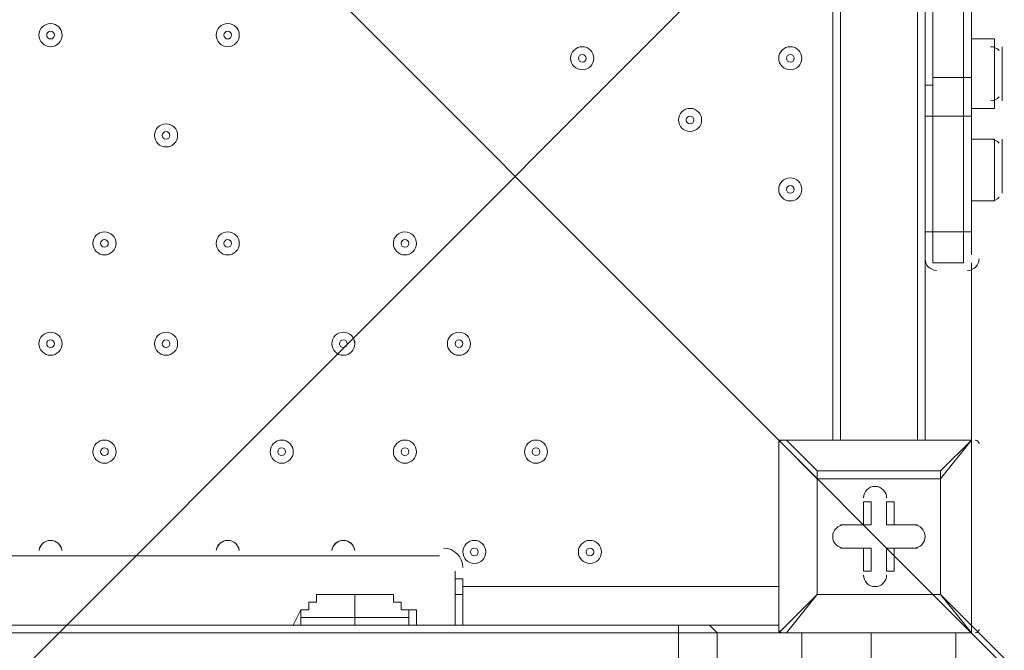
# Model space of a CAD drawing. Units: millimetres. Extents: x -4107 to 11667, y -10155 to 657.
# Drawn here: x 7818 to 8224, y -4762 to -4503 of the extents above; entities that cross this region are included whole.
import ezdxf

# ---------------------------------------------------------------- set-up
doc = ezdxf.new("R2010")
doc.units = ezdxf.units.MM
doc.header["$MEASUREMENT"] = 0
doc.layers.add('Background', color=7, linetype='Continuous', lineweight=0)

# ---------------------------------------------------------------- blocks, each defined once
blk = doc.blocks.new('Block_4')
at = {"layer": 'Background', "color": 253, "lineweight": 9}
blk.add_line((10118.09, -2471.6), (7338.87, -5250.82), dxfattribs=at)
blk = doc.blocks.new('Block_5')
at = {"layer": 'Background', "color": 7, "lineweight": 5}
blk.add_line((7828.48, -4373.15), (8273.48, -4818.15), dxfattribs=at)

msp = doc.modelspace()

# ---------------------------------------------------------------- linework, layer by layer
at = {"layer": 'Background', "color": 7, "lineweight": 9}
for p, q in [((8153.33, -3831.22), (8153.33, -4675.77)), ((8156.5, -3831.22), (8156.5, -4675.77)), ((8188.25, -4675.77), (8188.25, -3831.22)), ((8191.43, -4450.35), (8191.43, -4529.72)), ((8210.48, -4529.72), (8210.48, -4450.35)), ((8210.48, -4510.67), (8220, -4510.67)), ((8220, -4510.67), (8220, -4539.25)), ((8223.18, -4513.85), (8223.18, -4536.07)), ((8223.18, -4513.85), (8223.18, -4536.07)), ((8194.6, -4526.55), (8207.3, -4526.55)), ((8207.3, -4526.55), (8207.3, -4526.55)), ((8210.48, -4529.72), (8210.48, -4542.42)), ((8210.48, -4539.25), (8220, -4539.25)), ((8191.43, -4542.42), (8194.6, -4542.42)), ((8191.43, -4542.42), (8191.43, -4590.05)), ((8194.6, -4542.42), (8207.3, -4542.42)), ((8207.3, -4542.42), (8210.48, -4542.42)), ((8207.3, -4542.42), (8207.3, -4542.42)), ((8210.48, -4590.05), (8210.48, -4542.42)), ((8210.48, -4551.95), (8220, -4551.95)), ((8220, -4551.95), (8220, -4577.35)), ((8223.18, -4551.95), (8223.18, -4574.17)), ((8223.18, -4555.12), (8223.18, -4574.17)), ((8210.48, -4577.35), (8220, -4577.35)), ((8191.43, -4590.05), (8194.6, -4590.05)), ((8191.43, -4590.05), (8191.43, -4599.57)), ((8194.6, -4590.05), (8207.3, -4590.05)), ((8207.3, -4590.05), (8210.48, -4590.05)), ((8207.3, -4590.05), (8207.3, -4590.05)), ((8210.48, -4590.05), (8210.48, -4599.57)), ((8191.43, -4599.57), (8191.43, -4675.77)), ((8210.48, -4602.75), (8210.48, -4675.77)), ((8195.89, -4605.91), (8196.09, -4605.92)), ((8208.89, -4605.92), (8209.09, -4605.92)), ((8131.1, -4675.77), (8131.1, -4675.77)), ((8131.1, -4755.15), (8131.1, -4675.77)), ((8131.1, -4675.77), (8131.1, -4755.15)), ((8131.1, -4675.77), (8146.98, -4691.65)), ((8134.28, -4675.77), (8134.28, -4675.77)), ((8146.98, -4688.47), (8134.28, -4675.77)), ((8134.28, -4675.77), (8210.48, -4675.77)), ((8210.48, -4675.77), (8134.28, -4675.77)), ((8210.48, -4675.77), (8210.48, -4675.77)), ((8210.48, -4675.77), (8210.48, -4675.77)), ((8210.48, -4675.77), (8210.48, -4675.77)), ((8210.48, -4675.77), (8210.48, -4755.15)), ((8210.48, -4755.15), (8210.48, -4675.77)), ((8146.98, -4688.47), (8146.98, -4691.65)), ((8166.03, -4701.17), (8169.2, -4701.17)), ((8169.2, -4710.7), (8169.2, -4701.17)), ((8175.55, -4701.17), (8178.73, -4701.17)), ((8175.55, -4710.7), (8175.55, -4701.17)), ((8175.55, -4710.7), (8175.55, -4701.17)), ((8178.73, -4710.7), (8178.73, -4701.17)), ((8156.5, -4710.7), (8156.5, -4710.7)), ((8169.2, -4710.7), (8156.5, -4710.7)), ((8166.03, -4710.7), (8166.03, -4710.7)), ((8166.03, -4710.7), (8169.2, -4710.7)), ((8178.73, -4710.7), (8175.55, -4710.7)), ((8175.55, -4710.7), (8175.55, -4710.7)), ((8175.55, -4710.7), (8188.25, -4710.7)), ((8188.25, -4710.7), (8188.25, -4710.7)), ((8156.5, -4720.22), (8156.5, -4720.22)), ((8169.2, -4720.22), (8156.5, -4720.22)), ((8166.03, -4720.22), (8166.03, -4720.22)), ((8169.2, -4720.22), (8166.03, -4720.22)), ((8175.55, -4720.22), (8178.73, -4720.22)), ((8175.55, -4720.22), (8188.25, -4720.22)), ((8175.55, -4720.22), (8175.55, -4720.22)), ((8175.55, -4720.22), (8175.55, -4729.75)), ((8188.25, -4720.22), (8188.25, -4720.22)), ((7991.4, -4723.4), (7426.25, -4723.4)), ((7997.75, -4729.75), (7997.75, -4732.92)), ((8166.03, -4729.75), (8166.03, -4729.75)), ((8175.55, -4729.75), (8175.55, -4729.75)), ((7997.75, -4732.92), (7997.75, -4739.27)), ((8000.93, -4736.1), (8131.1, -4736.1)), ((7956.48, -4739.27), (7956.48, -4748.8)), ((7997.75, -4751.97), (7997.75, -4739.27)), ((7997.75, -4739.27), (8000.93, -4739.27)), ((8000.93, -4739.27), (8000.93, -4751.97)), ((8146.98, -4739.27), (8131.1, -4755.15)), ((8146.98, -4739.27), (8146.98, -4739.27)), ((8146.98, -4739.27), (8146.98, -4739.27)), ((8146.98, -4739.27), (8197.78, -4739.27)), ((8197.78, -4739.27), (8197.78, -4739.27)), ((8197.78, -4739.27), (8197.78, -4739.27)), ((7934.25, -4745.62), (7931.08, -4751.97)), ((7934.25, -4745.62), (7934.25, -4745.62)), ((7934.25, -4745.62), (7934.25, -4748.8)), ((7978.7, -4745.62), (7978.7, -4745.62)), ((7978.7, -4748.8), (7978.7, -4745.62)), ((7956.48, -4748.8), (7956.48, -4751.97)), ((7978.7, -4748.8), (7978.7, -4748.8)), ((7978.7, -4748.8), (7978.7, -4748.8)), ((7931.08, -4751.97), (7931.08, -4751.97)), ((7981.88, -4751.97), (7981.88, -4751.97)), ((7981.88, -4751.97), (7981.88, -4751.97)), ((7981.88, -4751.97), (7981.88, -4751.97)), ((7981.88, -4751.97), (7985.05, -4751.97)), ((7985.05, -4751.97), (7981.88, -4751.97)), ((7985.05, -4751.97), (7985.05, -4751.97)), ((7286.55, -4755.15), (8089.83, -4755.15)), ((8089.83, -4755.15), (8105.7, -4755.15)), ((8089.83, -4767.85), (8089.83, -4755.15)), ((8089.83, -4755.15), (8105.7, -4755.15)), ((8089.83, -4755.15), (8089.83, -4755.15)), ((8089.83, -4755.15), (8105.7, -4755.15)), ((8105.7, -4755.15), (8131.1, -4755.15)), ((8131.1, -4755.15), (8131.1, -4755.15)), ((8131.1, -4755.15), (8134.28, -4755.15)), ((8134.28, -4755.15), (8134.28, -4755.15)), ((8134.28, -4755.15), (8210.48, -4755.15)), ((8204.13, -4755.15), (8169.2, -4755.15)), ((8204.13, -4767.85), (8204.13, -4755.15)), ((8204.13, -4755.15), (8204.13, -4755.15)), ((8210.48, -4755.15), (8210.48, -4755.15)), ((8210.48, -4755.15), (8210.48, -4755.15)), ((8210.48, -4755.15), (8210.48, -4755.15))]:
    msp.add_line(p, q, dxfattribs=at)
at = {"layer": 'Background', "color": 152, "lineweight": 9}
msp.add_line((8197.78, -4739.27), (9541.91, -6083.41), dxfattribs=at)
at = {"layer": 'Background', "color": 7, "lineweight": 9}
for points in [[(8194.6, -4453.52), (8194.6, -4526.55), (8194.6, -4542.42), (8194.6, -4590.05), (8194.6, -4602.75)], [(8194.6, -4453.52), (8194.6, -4526.55), (8194.6, -4542.42), (8194.6, -4590.05), (8194.6, -4602.75)], [(8194.6, -4602.75), (8207.3, -4602.75), (8207.3, -4590.05), (8207.3, -4542.42), (8207.3, -4526.55), (8207.3, -4453.52)], [(8194.6, -4602.75), (8194.6, -4590.05), (8194.6, -4542.42), (8194.6, -4526.55), (8194.6, -4453.52)], [(8207.3, -4453.52), (8207.3, -4526.55), (8207.3, -4542.42), (8207.3, -4590.05), (8207.3, -4602.75)], [(8207.3, -4453.52), (8207.3, -4526.55), (8207.3, -4542.42), (8207.3, -4590.05), (8207.3, -4602.75)], [(8191.43, -4529.72), (8191.43, -4529.72), (8194.6, -4529.72), (8194.6, -4526.55)], [(8207.3, -4526.55), (8210.48, -4526.55), (8210.48, -4529.72)], [(8191.43, -4529.72), (8191.43, -4529.72), (8191.43, -4542.42)], [(8134.28, -4675.77), (8134.28, -4675.77), (8131.1, -4675.77)], [(8197.78, -4691.65), (8210.48, -4675.77), (8197.78, -4688.47)], [(8146.98, -4691.65), (8146.98, -4691.65), (8146.98, -4688.47)], [(8146.98, -4688.47), (8197.78, -4688.47), (8197.78, -4691.65), (8197.78, -4739.27)], [(8197.78, -4691.65), (8197.78, -4691.65), (8197.78, -4688.47)], [(8146.98, -4691.65), (8146.98, -4739.27), (8134.28, -4755.15)], [(8197.78, -4739.27), (8146.98, -4739.27), (8146.98, -4691.65), (8197.78, -4691.65), (8197.78, -4739.27)], [(8166.03, -4710.7), (8166.03, -4701.17), (8166.03, -4710.7)], [(8156.5, -4710.7), (8166.03, -4710.7), (8156.5, -4710.7)], [(8178.73, -4710.7), (8188.25, -4710.7), (8175.55, -4710.7)], [(8166.03, -4720.22), (8156.5, -4720.22), (8166.03, -4720.22)], [(8166.03, -4729.75), (8166.03, -4720.22), (8166.03, -4729.75)], [(8166.03, -4729.75), (8169.2, -4729.75), (8169.2, -4720.22)], [(8178.73, -4720.22), (8188.25, -4720.22), (8175.55, -4720.22)], [(8178.73, -4720.22), (8178.73, -4729.75), (8175.55, -4729.75), (8175.55, -4720.22)], [(7997.75, -4732.92), (8000.93, -4732.92), (8000.93, -4739.27)], [(7934.25, -4745.62), (7937.43, -4745.62), (7937.43, -4742.45), (7940.6, -4742.45), (7940.6, -4739.27), (7943.78, -4739.27), (7946.95, -4739.27), (7950.13, -4739.27), (7953.3, -4739.27), (7956.48, -4739.27), (7959.65, -4739.27), (7962.83, -4739.27), (7966, -4739.27), (7969.18, -4739.27), (7972.35, -4739.27), (7972.35, -4742.45), (7975.53, -4742.45), (7975.53, -4745.62), (7978.7, -4745.62)], [(8134.28, -4755.15), (8210.48, -4755.15), (8197.78, -4739.27), (8210.48, -4755.15)], [(7975.53, -4745.62), (7978.7, -4745.62), (7978.7, -4748.8), (7978.7, -4751.97)], [(7975.53, -4745.62), (7978.7, -4745.62), (7981.88, -4745.62), (7981.88, -4748.8), (7981.88, -4751.97)], [(7978.7, -4745.62), (7978.7, -4748.8), (7978.7, -4751.97)], [(7934.25, -4751.97), (7934.25, -4748.8), (7934.25, -4751.97)], [(7978.7, -4748.8), (7978.7, -4748.8), (7975.53, -4748.8), (7972.35, -4748.8), (7969.18, -4748.8), (7966, -4748.8), (7962.83, -4748.8), (7959.65, -4748.8), (7956.48, -4748.8), (7953.3, -4748.8), (7950.13, -4748.8), (7946.95, -4748.8), (7943.78, -4748.8), (7940.6, -4748.8), (7937.43, -4748.8), (7934.25, -4748.8)], [(7978.7, -4751.97), (7978.7, -4748.8), (7978.7, -4751.97)], [(8131.1, -4751.97), (8102.53, -4751.97), (8089.83, -4751.97), (7286.55, -4751.97)], [(7981.88, -4751.97), (7981.88, -4751.97), (7985.05, -4751.97)], [(8089.83, -4755.15), (8089.83, -4755.15), (8089.83, -4751.97)], [(8102.53, -4751.97), (8102.53, -4751.97), (8105.7, -4755.15)], [(7213.53, -4767.85), (7248.45, -4767.85), (7248.45, -4755.15), (8089.83, -4755.15)], [(8089.83, -4755.15), (7248.45, -4755.15), (7213.53, -4755.15)], [(8089.83, -4767.85), (8105.7, -4767.85), (8105.7, -4755.15), (8140.63, -4755.15)], [(8105.7, -4767.85), (8140.63, -4767.85), (8140.63, -4755.15), (8169.2, -4755.15)], [(8169.2, -4755.15), (8140.63, -4755.15), (8105.7, -4755.15)], [(8140.63, -4767.85), (8169.2, -4767.85), (8169.2, -4755.15), (8204.13, -4755.15)]]:
    msp.add_lwpolyline(points, dxfattribs=at)
at = {"layer": 'Background', "color": 1, "lineweight": 9}
msp.add_open_spline([(9416.83, -1624.24), (9121.33, -1326.59), (8716.39, -1138.1), (8267.42, -1123.28), (7919.52, -684.28), (7382.01, -402.46), (6778.31, -402.46), (5852.44, -402.46), (5082.1, -1065), (4913.47, -1941.68), (4788.17, -1684.88), (4590.15, -1464.81), (4337.01, -1312.98), (4337.01, -1312.98), (4321.13, -1303.45), (4321.13, -1303.45), (4234.59, -1251.55), (4143.88, -1208.97), (4050.35, -1175.85), (3910.37, -1094.33), (3755.27, -1034.49), (3589.19, -1001.33), (3589.19, -1001.33), (3573.3, -998.16), (3573.3, -998.16), (3476.05, -978.75), (3377.74, -969.16), (3279.71, -969.16), (3048.46, -969.16), (2818.9, -1022.64), (2609.63, -1127.13), (2609.63, -1127.13), (2596.93, -1133.47), (2596.93, -1133.47), (2388.52, -1237.55), (2211.56, -1386.19), (2075.26, -1564.56), (2017.1, -1610.12), (1962.07, -1660.17), (1910.65, -1714.52), (1763.85, -1869.7), (1653.68, -2052.72), (1584.59, -2250.27), (1584.59, -2250.27), (1584.24, -2250.27), (1584.24, -2250.27), (1347.57, -2250.27), (1123.88, -2305.38), (924.86, -2403.08), (820.91, -2364.84), (712.51, -2334.98), (600.29, -2314.57), (567.98, -2308.69), (535.7, -2303.91), (503.45, -2299.69), (472.07, -2283.34), (440.31, -2267.47), (407.74, -2252.7), (369.44, -2235.3), (330.75, -2219.69), (291.89, -2204.96), (219.87, -2142.75), (142.79, -2084.91), (60.2, -2032.69), (-123.33, -1916.59), (-319.81, -1835.32), (-521.13, -1786.9), (-695.53, -1671.13), (-891.19, -1581.81), (-1103.89, -1526.42), (-2013.93, -1289.64), (-2956.34, -1739.46), (-3344.52, -2596.05), (-3508.16, -2957.19), (-3540.46, -3344.39), (-3461.68, -3704.04), (-3441.89, -3834.44), (-3407.68, -3964.67), (-3356.99, -4092.52), (-3130.65, -4663.33), (-2656.39, -5072.05), (-2094.5, -5226.03), (-2063.7, -5248.12), (-2032.39, -5269.72), (-2000, -5290.2), (-1887.69, -5361.22), (-1770.41, -5419.16), (-1650.11, -5464.75), (-1513.07, -5583.21), (-1357.68, -5684.21), (-1185.6, -5762.27), (-1007.89, -5842.94), (-823.54, -5893.94), (-638.24, -5918.19), (-469.44, -6006.45), (-285.27, -6071.04), (-89.47, -6106.67), (26.73, -6127.83), (142.71, -6138.06), (257.33, -6138.06), (281.77, -6138.06), (306.15, -6137.58), (330.46, -6136.65), (216.81, -6218.62), (113.33, -6313.8), (22.06, -6419.81), (22.06, -6419.81), (-1246.11, -6756.44), (-1246.11, -6756.44), (-1254.1, -6758.45), (-1262.02, -6760.64), (-1269.97, -6762.77), (-1269.97, -6762.77), (-1294.52, -6769.29), (-1294.52, -6769.29), (-1294.52, -6769.29), (-1294.26, -6769.67), (-1294.26, -6769.67), (-1920.89, -6949.65), (-2379.55, -7526.64), (-2379.55, -8211.14), (-2379.55, -8873.45), (-1950.11, -9435.11), (-1354.62, -9633.88), (-1354.62, -9633.88), (-1354.57, -9634.11), (-1354.57, -9634.11), (-1354.57, -9634.11), (-1350.32, -9635.33), (-1350.32, -9635.33), (-1314.05, -9647.32), (-1277.23, -9658.05), (-1239.8, -9667.29), (-1239.8, -9667.29), (18.35, -10031.02), (18.35, -10031.02), (62.78, -10045.75), (107.99, -10058.72), (153.81, -10070.18), (153.81, -10070.18), (165.99, -10073.7), (165.99, -10073.7), (165.99, -10073.7), (165.73, -10073.17), (165.73, -10073.17), (310.07, -10108.28), (460.71, -10127.3), (615.88, -10127.3), (1068.75, -10127.3), (1484.38, -9968.56), (1810.83, -9704.08), (1810.83, -9704.08), (4309.18, -9704.08), (4309.18, -9704.08), (5224.04, -9704.08), (5976.67, -9009.97), (6069.44, -8119.66), (6154.63, -8290.85), (6270.9, -8443.82), (6411.96, -8570.11), (6411.96, -8570.11), (6411.96, -9152.41), (6411.96, -9152.41), (6411.96, -9704.7), (6859.68, -10152.42), (7411.97, -10152.42), (7411.97, -10152.42), (7996.15, -10152.42), (7996.15, -10152.42), (8548.44, -10152.42), (8996.16, -9704.7), (8996.16, -9152.41), (8996.16, -9152.41), (8996.16, -8570.11), (8996.16, -8570.11), (9302.94, -8295.45), (9496.15, -7896.54), (9496.15, -7452.36), (9496.15, -7452.36), (9496.15, -6153.78), (9496.15, -6153.78), (9873.71, -5806.54), (10110.48, -5308.56), (10110.48, -4755.14), (10110.48, -4755.14), (10110.48, -4222.75), (10110.48, -4222.75), (10235.31, -3954.09), (10305.45, -3654.86), (10305.45, -3339.1), (10305.45, -2630.63), (9954.25, -2004.57), (9416.83, -1624.24)], degree=3, knots=[0, 0, 0, 0, 1, 1, 1, 2, 2, 2, 3, 3, 3, 4, 4, 4, 5, 5, 5, 6, 6, 6, 7, 7, 7, 8, 8, 8, 9, 9, 9, 10, 10, 10, 11, 11, 11, 12, 12, 12, 13, 13, 13, 14, 14, 14, 15, 15, 15, 16, 16, 16, 17, 17, 17, 18, 18, 18, 19, 19, 19, 20, 20, 20, 21, 21, 21, 22, 22, 22, 23, 23, 23, 24, 24, 24, 25, 25, 25, 26, 26, 26, 27, 27, 27, 28, 28, 28, 29, 29, 29, 30, 30, 30, 31, 31, 31, 32, 32, 32, 33, 33, 33, 34, 34, 34, 35, 35, 35, 36, 36, 36, 37, 37, 37, 38, 38, 38, 39, 39, 39, 40, 40, 40, 41, 41, 41, 42, 42, 42, 43, 43, 43, 44, 44, 44, 45, 45, 45, 46, 46, 46, 47, 47, 47, 48, 48, 48, 49, 49, 49, 50, 50, 50, 51, 51, 51, 52, 52, 52, 53, 53, 53, 54, 54, 54, 55, 55, 55, 56, 56, 56, 57, 57, 57, 58, 58, 58, 59, 59, 59, 60, 60, 60, 61, 61, 61, 62, 62, 62, 63, 63, 63, 64, 64, 64, 64], dxfattribs=at)
at = {"layer": 'Background', "color": 253, "lineweight": 9}
msp.add_open_spline([(10108.89, -4227.54), (9774.69, -4944.4), (9047.63, -5441.23), (8204.54, -5441.23), (7044.74, -5441.23), (6104.54, -4501.03), (6104.54, -3341.23), (6104.54, -2181.44), (7044.74, -1241.23), (8204.54, -1241.23), (8654.95, -1241.23), (9072.24, -1383.03), (9414.2, -1624.42)], degree=3, knots=[0, 0, 0, 0, 1, 1, 1, 2, 2, 2, 3, 3, 3, 4, 4, 4, 4], dxfattribs=at)
at = {"layer": 'Background', "color": 7, "lineweight": 9}
for points, knots in [([(7826.3, -4509.09), (7826.3, -4511.72), (7828.43, -4513.85), (7831.06, -4513.85), (7833.69, -4513.85), (7835.83, -4511.72), (7835.83, -4509.09), (7835.83, -4506.45), (7833.69, -4504.32), (7831.06, -4504.32), (7828.43, -4504.32), (7826.3, -4506.45), (7826.3, -4509.09)], [0, 0, 0, 0, 1, 1, 1, 2, 2, 2, 3, 3, 3, 4, 4, 4, 4]), ([(7835.83, -4509.09), (7835.83, -4506.46), (7833.69, -4504.32), (7831.06, -4504.32), (7828.43, -4504.32), (7826.3, -4506.45), (7826.3, -4509.09), (7826.3, -4511.72), (7828.43, -4513.85), (7831.06, -4513.85), (7833.69, -4513.85), (7835.83, -4511.72), (7835.83, -4509.09)], [0, 0, 0, 0, 1, 1, 1, 2, 2, 2, 3, 3, 3, 4, 4, 4, 4]), ([(7899.33, -4509.09), (7899.33, -4511.72), (7901.46, -4513.85), (7904.09, -4513.85), (7906.72, -4513.85), (7908.85, -4511.72), (7908.85, -4509.09), (7908.85, -4506.45), (7906.72, -4504.32), (7904.09, -4504.32), (7901.46, -4504.32), (7899.33, -4506.45), (7899.33, -4509.09)], [0, 0, 0, 0, 1, 1, 1, 2, 2, 2, 3, 3, 3, 4, 4, 4, 4]), ([(7908.85, -4509.09), (7908.85, -4506.46), (7906.72, -4504.32), (7904.09, -4504.32), (7901.46, -4504.32), (7899.33, -4506.45), (7899.33, -4509.09), (7899.33, -4511.72), (7901.46, -4513.85), (7904.09, -4513.85), (7906.72, -4513.85), (7908.85, -4511.72), (7908.85, -4509.09)], [0, 0, 0, 0, 1, 1, 1, 2, 2, 2, 3, 3, 3, 4, 4, 4, 4]), ([(7832.65, -4509.09), (7832.65, -4508.21), (7831.94, -4507.5), (7831.06, -4507.5), (7830.19, -4507.5), (7829.48, -4508.21), (7829.48, -4509.09), (7829.48, -4509.96), (7830.19, -4510.67), (7831.06, -4510.67), (7831.94, -4510.67), (7832.65, -4509.96), (7832.65, -4509.09)], [0, 0, 0, 0, 1, 1, 1, 2, 2, 2, 3, 3, 3, 4, 4, 4, 4]), ([(7905.68, -4509.09), (7905.68, -4508.21), (7904.97, -4507.5), (7904.09, -4507.5), (7903.21, -4507.5), (7902.5, -4508.21), (7902.5, -4509.09), (7902.5, -4509.96), (7903.21, -4510.67), (7904.09, -4510.67), (7904.97, -4510.67), (7905.68, -4509.96), (7905.68, -4509.09)], [0, 0, 0, 0, 1, 1, 1, 2, 2, 2, 3, 3, 3, 4, 4, 4, 4]), ([(8045.37, -4518.61), (8045.37, -4521.24), (8047.51, -4523.37), (8050.14, -4523.37), (8052.77, -4523.37), (8054.9, -4521.24), (8054.9, -4518.61), (8054.9, -4515.98), (8052.77, -4513.85), (8050.14, -4513.85), (8047.51, -4513.85), (8045.37, -4515.98), (8045.37, -4518.61)], [0, 0, 0, 0, 1, 1, 1, 2, 2, 2, 3, 3, 3, 4, 4, 4, 4]), ([(8054.9, -4518.61), (8054.9, -4515.98), (8052.77, -4513.85), (8050.14, -4513.85), (8047.51, -4513.85), (8045.38, -4515.98), (8045.37, -4518.61), (8045.37, -4521.24), (8047.51, -4523.37), (8050.14, -4523.37), (8052.77, -4523.37), (8054.9, -4521.24), (8054.9, -4518.61)], [0, 0, 0, 0, 1, 1, 1, 2, 2, 2, 3, 3, 3, 4, 4, 4, 4]), ([(8131.1, -4518.61), (8131.1, -4521.24), (8133.23, -4523.37), (8135.86, -4523.37), (8138.49, -4523.37), (8140.62, -4521.24), (8140.62, -4518.61), (8140.62, -4515.98), (8138.49, -4513.85), (8135.86, -4513.85), (8133.23, -4513.85), (8131.1, -4515.98), (8131.1, -4518.61)], [0, 0, 0, 0, 1, 1, 1, 2, 2, 2, 3, 3, 3, 4, 4, 4, 4]), ([(8140.63, -4518.61), (8140.63, -4515.98), (8138.49, -4513.85), (8135.86, -4513.85), (8133.23, -4513.85), (8131.1, -4515.98), (8131.1, -4518.61), (8131.1, -4521.24), (8133.23, -4523.37), (8135.86, -4523.37), (8138.49, -4523.37), (8140.62, -4521.24), (8140.63, -4518.61)], [0, 0, 0, 0, 1, 1, 1, 2, 2, 2, 3, 3, 3, 4, 4, 4, 4]), ([(8051.73, -4518.61), (8051.73, -4517.74), (8051.01, -4517.02), (8050.14, -4517.02), (8049.26, -4517.02), (8048.55, -4517.73), (8048.55, -4518.61), (8048.55, -4519.49), (8049.26, -4520.2), (8050.14, -4520.2), (8051.01, -4520.2), (8051.72, -4519.49), (8051.73, -4518.61)], [0, 0, 0, 0, 1, 1, 1, 2, 2, 2, 3, 3, 3, 4, 4, 4, 4]), ([(8137.45, -4518.61), (8137.45, -4517.74), (8136.74, -4517.02), (8135.86, -4517.02), (8134.99, -4517.02), (8134.28, -4517.73), (8134.28, -4518.61), (8134.28, -4519.49), (8134.99, -4520.2), (8135.86, -4520.2), (8136.74, -4520.2), (8137.45, -4519.49), (8137.45, -4518.61)], [0, 0, 0, 0, 1, 1, 1, 2, 2, 2, 3, 3, 3, 4, 4, 4, 4]), ([(8089.82, -4544.01), (8089.82, -4546.64), (8091.96, -4548.77), (8094.59, -4548.77), (8097.22, -4548.77), (8099.35, -4546.64), (8099.35, -4544.01), (8099.35, -4541.38), (8097.22, -4539.25), (8094.59, -4539.25), (8091.96, -4539.25), (8089.82, -4541.38), (8089.82, -4544.01)], [0, 0, 0, 0, 1, 1, 1, 2, 2, 2, 3, 3, 3, 4, 4, 4, 4]), ([(8099.35, -4544.01), (8099.35, -4541.38), (8097.22, -4539.25), (8094.59, -4539.25), (8091.96, -4539.25), (8089.83, -4541.38), (8089.82, -4544.01), (8089.82, -4546.64), (8091.96, -4548.77), (8094.59, -4548.77), (8097.22, -4548.77), (8099.35, -4546.64), (8099.35, -4544.01)], [0, 0, 0, 0, 1, 1, 1, 2, 2, 2, 3, 3, 3, 4, 4, 4, 4]), ([(8096.18, -4544.01), (8096.18, -4543.13), (8095.47, -4542.42), (8094.59, -4542.42), (8093.71, -4542.42), (8093, -4543.13), (8093, -4544.01), (8093, -4544.89), (8093.71, -4545.6), (8094.59, -4545.6), (8095.46, -4545.6), (8096.17, -4544.89), (8096.18, -4544.01)], [0, 0, 0, 0, 1, 1, 1, 2, 2, 2, 3, 3, 3, 4, 4, 4, 4]), ([(7873.93, -4550.36), (7873.93, -4552.99), (7876.06, -4555.12), (7878.69, -4555.12), (7881.32, -4555.12), (7883.45, -4552.99), (7883.45, -4550.36), (7883.45, -4547.73), (7881.32, -4545.6), (7878.69, -4545.6), (7876.06, -4545.6), (7873.93, -4547.73), (7873.93, -4550.36)], [0, 0, 0, 0, 1, 1, 1, 2, 2, 2, 3, 3, 3, 4, 4, 4, 4]), ([(7883.45, -4550.36), (7883.45, -4547.73), (7881.32, -4545.6), (7878.69, -4545.6), (7876.06, -4545.6), (7873.93, -4547.73), (7873.93, -4550.36), (7873.93, -4552.99), (7876.06, -4555.12), (7878.69, -4555.12), (7881.32, -4555.12), (7883.45, -4552.99), (7883.45, -4550.36)], [0, 0, 0, 0, 1, 1, 1, 2, 2, 2, 3, 3, 3, 4, 4, 4, 4]), ([(7880.28, -4550.36), (7880.28, -4549.48), (7879.57, -4548.77), (7878.69, -4548.77), (7877.81, -4548.77), (7877.1, -4549.48), (7877.1, -4550.36), (7877.1, -4551.24), (7877.81, -4551.95), (7878.69, -4551.95), (7879.56, -4551.95), (7880.27, -4551.24), (7880.28, -4550.36)], [0, 0, 0, 0, 1, 1, 1, 2, 2, 2, 3, 3, 3, 4, 4, 4, 4]), ([(8131.1, -4572.59), (8131.1, -4575.22), (8133.23, -4577.35), (8135.86, -4577.35), (8138.49, -4577.35), (8140.62, -4575.22), (8140.62, -4572.59), (8140.62, -4569.95), (8138.49, -4567.82), (8135.86, -4567.82), (8133.23, -4567.82), (8131.1, -4569.95), (8131.1, -4572.59)], [0, 0, 0, 0, 1, 1, 1, 2, 2, 2, 3, 3, 3, 4, 4, 4, 4]), ([(8140.63, -4572.59), (8140.63, -4569.96), (8138.49, -4567.82), (8135.86, -4567.82), (8133.23, -4567.82), (8131.1, -4569.95), (8131.1, -4572.59), (8131.1, -4575.22), (8133.23, -4577.35), (8135.86, -4577.35), (8138.49, -4577.35), (8140.62, -4575.22), (8140.63, -4572.59)], [0, 0, 0, 0, 1, 1, 1, 2, 2, 2, 3, 3, 3, 4, 4, 4, 4]), ([(8137.45, -4572.59), (8137.45, -4571.71), (8136.74, -4571), (8135.86, -4571), (8134.99, -4571), (8134.28, -4571.71), (8134.28, -4572.59), (8134.28, -4573.46), (8134.99, -4574.17), (8135.86, -4574.17), (8136.74, -4574.17), (8137.45, -4573.46), (8137.45, -4572.59)], [0, 0, 0, 0, 1, 1, 1, 2, 2, 2, 3, 3, 3, 4, 4, 4, 4]), ([(7848.53, -4594.81), (7848.53, -4597.44), (7850.66, -4599.57), (7853.29, -4599.57), (7855.92, -4599.57), (7858.05, -4597.44), (7858.05, -4594.81), (7858.05, -4592.18), (7855.92, -4590.05), (7853.29, -4590.05), (7850.66, -4590.05), (7848.53, -4592.18), (7848.53, -4594.81)], [0, 0, 0, 0, 1, 1, 1, 2, 2, 2, 3, 3, 3, 4, 4, 4, 4]), ([(7858.05, -4594.81), (7858.05, -4592.18), (7855.92, -4590.05), (7853.29, -4590.05), (7850.66, -4590.05), (7848.53, -4592.18), (7848.53, -4594.81), (7848.53, -4597.44), (7850.66, -4599.57), (7853.29, -4599.57), (7855.92, -4599.57), (7858.05, -4597.44), (7858.05, -4594.81)], [0, 0, 0, 0, 1, 1, 1, 2, 2, 2, 3, 3, 3, 4, 4, 4, 4]), ([(7899.33, -4594.81), (7899.33, -4597.44), (7901.46, -4599.57), (7904.09, -4599.57), (7906.72, -4599.57), (7908.85, -4597.44), (7908.85, -4594.81), (7908.85, -4592.18), (7906.72, -4590.05), (7904.09, -4590.05), (7901.46, -4590.05), (7899.33, -4592.18), (7899.33, -4594.81)], [0, 0, 0, 0, 1, 1, 1, 2, 2, 2, 3, 3, 3, 4, 4, 4, 4]), ([(7908.85, -4594.81), (7908.85, -4592.18), (7906.72, -4590.05), (7904.09, -4590.05), (7901.46, -4590.05), (7899.33, -4592.18), (7899.33, -4594.81), (7899.33, -4597.44), (7901.46, -4599.57), (7904.09, -4599.57), (7906.72, -4599.57), (7908.85, -4597.44), (7908.85, -4594.81)], [0, 0, 0, 0, 1, 1, 1, 2, 2, 2, 3, 3, 3, 4, 4, 4, 4]), ([(7972.35, -4594.81), (7972.35, -4597.44), (7974.48, -4599.57), (7977.11, -4599.57), (7979.74, -4599.57), (7981.87, -4597.44), (7981.87, -4594.81), (7981.87, -4592.18), (7979.74, -4590.05), (7977.11, -4590.05), (7974.48, -4590.05), (7972.35, -4592.18), (7972.35, -4594.81)], [0, 0, 0, 0, 1, 1, 1, 2, 2, 2, 3, 3, 3, 4, 4, 4, 4]), ([(7981.88, -4594.81), (7981.88, -4592.18), (7979.74, -4590.05), (7977.11, -4590.05), (7974.48, -4590.05), (7972.35, -4592.18), (7972.35, -4594.81), (7972.35, -4597.44), (7974.48, -4599.57), (7977.11, -4599.57), (7979.74, -4599.57), (7981.87, -4597.44), (7981.88, -4594.81)], [0, 0, 0, 0, 1, 1, 1, 2, 2, 2, 3, 3, 3, 4, 4, 4, 4]), ([(7854.88, -4594.81), (7854.88, -4593.93), (7854.17, -4593.22), (7853.29, -4593.22), (7852.41, -4593.22), (7851.7, -4593.93), (7851.7, -4594.81), (7851.7, -4595.69), (7852.41, -4596.4), (7853.29, -4596.4), (7854.17, -4596.4), (7854.88, -4595.69), (7854.88, -4594.81)], [0, 0, 0, 0, 1, 1, 1, 2, 2, 2, 3, 3, 3, 4, 4, 4, 4]), ([(7905.68, -4594.81), (7905.68, -4593.93), (7904.97, -4593.22), (7904.09, -4593.22), (7903.21, -4593.22), (7902.5, -4593.93), (7902.5, -4594.81), (7902.5, -4595.69), (7903.21, -4596.4), (7904.09, -4596.4), (7904.97, -4596.4), (7905.68, -4595.69), (7905.68, -4594.81)], [0, 0, 0, 0, 1, 1, 1, 2, 2, 2, 3, 3, 3, 4, 4, 4, 4]), ([(7978.7, -4594.81), (7978.7, -4593.93), (7977.99, -4593.22), (7977.11, -4593.22), (7976.24, -4593.22), (7975.53, -4593.93), (7975.53, -4594.81), (7975.53, -4595.69), (7976.24, -4596.4), (7977.11, -4596.4), (7977.99, -4596.4), (7978.7, -4595.69), (7978.7, -4594.81)], [0, 0, 0, 0, 1, 1, 1, 2, 2, 2, 3, 3, 3, 4, 4, 4, 4]), ([(7826.3, -4636.09), (7826.3, -4638.72), (7828.43, -4640.85), (7831.06, -4640.85), (7833.69, -4640.85), (7835.83, -4638.72), (7835.83, -4636.09), (7835.83, -4633.45), (7833.69, -4631.32), (7831.06, -4631.32), (7828.43, -4631.32), (7826.3, -4633.45), (7826.3, -4636.09)], [0, 0, 0, 0, 1, 1, 1, 2, 2, 2, 3, 3, 3, 4, 4, 4, 4]), ([(7835.83, -4636.09), (7835.83, -4633.46), (7833.69, -4631.32), (7831.06, -4631.32), (7828.43, -4631.32), (7826.3, -4633.45), (7826.3, -4636.09), (7826.3, -4638.72), (7828.43, -4640.85), (7831.06, -4640.85), (7833.69, -4640.85), (7835.83, -4638.72), (7835.83, -4636.09)], [0, 0, 0, 0, 1, 1, 1, 2, 2, 2, 3, 3, 3, 4, 4, 4, 4]), ([(7873.93, -4636.09), (7873.93, -4638.72), (7876.06, -4640.85), (7878.69, -4640.85), (7881.32, -4640.85), (7883.45, -4638.72), (7883.45, -4636.09), (7883.45, -4633.45), (7881.32, -4631.32), (7878.69, -4631.32), (7876.06, -4631.32), (7873.93, -4633.45), (7873.93, -4636.09)], [0, 0, 0, 0, 1, 1, 1, 2, 2, 2, 3, 3, 3, 4, 4, 4, 4]), ([(7883.45, -4636.09), (7883.45, -4633.46), (7881.32, -4631.32), (7878.69, -4631.32), (7876.06, -4631.32), (7873.93, -4633.45), (7873.93, -4636.09), (7873.93, -4638.72), (7876.06, -4640.85), (7878.69, -4640.85), (7881.32, -4640.85), (7883.45, -4638.72), (7883.45, -4636.09)], [0, 0, 0, 0, 1, 1, 1, 2, 2, 2, 3, 3, 3, 4, 4, 4, 4]), ([(7946.95, -4636.09), (7946.95, -4638.72), (7949.08, -4640.85), (7951.71, -4640.85), (7954.34, -4640.85), (7956.47, -4638.72), (7956.47, -4636.09), (7956.47, -4633.45), (7954.34, -4631.32), (7951.71, -4631.32), (7949.08, -4631.32), (7946.95, -4633.45), (7946.95, -4636.09)], [0, 0, 0, 0, 1, 1, 1, 2, 2, 2, 3, 3, 3, 4, 4, 4, 4]), ([(7956.48, -4636.09), (7956.48, -4633.46), (7954.34, -4631.32), (7951.71, -4631.32), (7949.08, -4631.32), (7946.95, -4633.45), (7946.95, -4636.09), (7946.95, -4638.72), (7949.08, -4640.85), (7951.71, -4640.85), (7954.34, -4640.85), (7956.47, -4638.72), (7956.48, -4636.09)], [0, 0, 0, 0, 1, 1, 1, 2, 2, 2, 3, 3, 3, 4, 4, 4, 4]), ([(7994.58, -4636.09), (7994.58, -4638.72), (7996.71, -4640.85), (7999.34, -4640.85), (8001.97, -4640.85), (8004.1, -4638.72), (8004.1, -4636.09), (8004.1, -4633.45), (8001.97, -4631.32), (7999.34, -4631.32), (7996.71, -4631.32), (7994.58, -4633.45), (7994.58, -4636.09)], [0, 0, 0, 0, 1, 1, 1, 2, 2, 2, 3, 3, 3, 4, 4, 4, 4]), ([(8004.1, -4636.09), (8004.1, -4633.46), (8001.97, -4631.32), (7999.34, -4631.32), (7996.71, -4631.32), (7994.58, -4633.45), (7994.58, -4636.09), (7994.58, -4638.72), (7996.71, -4640.85), (7999.34, -4640.85), (8001.97, -4640.85), (8004.1, -4638.72), (8004.1, -4636.09)], [0, 0, 0, 0, 1, 1, 1, 2, 2, 2, 3, 3, 3, 4, 4, 4, 4]), ([(7832.65, -4636.09), (7832.65, -4635.21), (7831.94, -4634.5), (7831.06, -4634.5), (7830.19, -4634.5), (7829.48, -4635.21), (7829.48, -4636.09), (7829.48, -4636.96), (7830.19, -4637.67), (7831.06, -4637.68), (7831.94, -4637.68), (7832.65, -4636.96), (7832.65, -4636.09)], [0, 0, 0, 0, 1, 1, 1, 2, 2, 2, 3, 3, 3, 4, 4, 4, 4]), ([(7880.28, -4636.09), (7880.28, -4635.21), (7879.57, -4634.5), (7878.69, -4634.5), (7877.81, -4634.5), (7877.1, -4635.21), (7877.1, -4636.09), (7877.1, -4636.96), (7877.81, -4637.67), (7878.69, -4637.68), (7879.56, -4637.68), (7880.27, -4636.96), (7880.28, -4636.09)], [0, 0, 0, 0, 1, 1, 1, 2, 2, 2, 3, 3, 3, 4, 4, 4, 4]), ([(7953.3, -4636.09), (7953.3, -4635.21), (7952.59, -4634.5), (7951.71, -4634.5), (7950.84, -4634.5), (7950.13, -4635.21), (7950.13, -4636.09), (7950.13, -4636.96), (7950.84, -4637.67), (7951.71, -4637.68), (7952.59, -4637.68), (7953.3, -4636.96), (7953.3, -4636.09)], [0, 0, 0, 0, 1, 1, 1, 2, 2, 2, 3, 3, 3, 4, 4, 4, 4]), ([(8000.93, -4636.09), (8000.93, -4635.21), (8000.21, -4634.5), (7999.34, -4634.5), (7998.46, -4634.5), (7997.75, -4635.21), (7997.75, -4636.09), (7997.75, -4636.96), (7998.46, -4637.67), (7999.34, -4637.68), (8000.21, -4637.68), (8000.92, -4636.96), (8000.93, -4636.09)], [0, 0, 0, 0, 1, 1, 1, 2, 2, 2, 3, 3, 3, 4, 4, 4, 4]), ([(7848.53, -4680.54), (7848.53, -4683.17), (7850.66, -4685.3), (7853.29, -4685.3), (7855.92, -4685.3), (7858.05, -4683.17), (7858.05, -4680.54), (7858.05, -4677.9), (7855.92, -4675.77), (7853.29, -4675.77), (7850.66, -4675.77), (7848.53, -4677.9), (7848.53, -4680.54)], [0, 0, 0, 0, 1, 1, 1, 2, 2, 2, 3, 3, 3, 4, 4, 4, 4]), ([(7858.05, -4680.54), (7858.05, -4677.91), (7855.92, -4675.77), (7853.29, -4675.77), (7850.66, -4675.77), (7848.53, -4677.9), (7848.53, -4680.54), (7848.53, -4683.17), (7850.66, -4685.3), (7853.29, -4685.3), (7855.92, -4685.3), (7858.05, -4683.17), (7858.05, -4680.54)], [0, 0, 0, 0, 1, 1, 1, 2, 2, 2, 3, 3, 3, 4, 4, 4, 4]), ([(7921.55, -4680.54), (7921.55, -4683.17), (7923.68, -4685.3), (7926.31, -4685.3), (7928.94, -4685.3), (7931.07, -4683.17), (7931.07, -4680.54), (7931.07, -4677.9), (7928.94, -4675.77), (7926.31, -4675.77), (7923.68, -4675.77), (7921.55, -4677.9), (7921.55, -4680.54)], [0, 0, 0, 0, 1, 1, 1, 2, 2, 2, 3, 3, 3, 4, 4, 4, 4]), ([(7931.08, -4680.54), (7931.08, -4677.91), (7928.94, -4675.77), (7926.31, -4675.77), (7923.68, -4675.77), (7921.55, -4677.9), (7921.55, -4680.54), (7921.55, -4683.17), (7923.68, -4685.3), (7926.31, -4685.3), (7928.94, -4685.3), (7931.07, -4683.17), (7931.08, -4680.54)], [0, 0, 0, 0, 1, 1, 1, 2, 2, 2, 3, 3, 3, 4, 4, 4, 4]), ([(7972.35, -4680.54), (7972.35, -4683.17), (7974.48, -4685.3), (7977.11, -4685.3), (7979.74, -4685.3), (7981.87, -4683.17), (7981.87, -4680.54), (7981.87, -4677.9), (7979.74, -4675.77), (7977.11, -4675.77), (7974.48, -4675.77), (7972.35, -4677.9), (7972.35, -4680.54)], [0, 0, 0, 0, 1, 1, 1, 2, 2, 2, 3, 3, 3, 4, 4, 4, 4]), ([(7981.88, -4680.54), (7981.88, -4677.91), (7979.74, -4675.77), (7977.11, -4675.77), (7974.48, -4675.77), (7972.35, -4677.9), (7972.35, -4680.54), (7972.35, -4683.17), (7974.48, -4685.3), (7977.11, -4685.3), (7979.74, -4685.3), (7981.87, -4683.17), (7981.88, -4680.54)], [0, 0, 0, 0, 1, 1, 1, 2, 2, 2, 3, 3, 3, 4, 4, 4, 4]), ([(8026.33, -4680.54), (8026.33, -4683.17), (8028.46, -4685.3), (8031.09, -4685.3), (8033.72, -4685.3), (8035.85, -4683.17), (8035.85, -4680.54), (8035.85, -4677.9), (8033.72, -4675.77), (8031.09, -4675.77), (8028.46, -4675.77), (8026.33, -4677.9), (8026.33, -4680.54)], [0, 0, 0, 0, 1, 1, 1, 2, 2, 2, 3, 3, 3, 4, 4, 4, 4]), ([(8035.85, -4680.54), (8035.85, -4677.91), (8033.72, -4675.77), (8031.09, -4675.77), (8028.46, -4675.77), (8026.33, -4677.9), (8026.33, -4680.54), (8026.33, -4683.17), (8028.46, -4685.3), (8031.09, -4685.3), (8033.72, -4685.3), (8035.85, -4683.17), (8035.85, -4680.54)], [0, 0, 0, 0, 1, 1, 1, 2, 2, 2, 3, 3, 3, 4, 4, 4, 4]), ([(7854.88, -4680.54), (7854.88, -4679.66), (7854.17, -4678.95), (7853.29, -4678.95), (7852.41, -4678.95), (7851.7, -4679.66), (7851.7, -4680.54), (7851.7, -4681.41), (7852.41, -4682.12), (7853.29, -4682.12), (7854.17, -4682.12), (7854.88, -4681.41), (7854.88, -4680.54)], [0, 0, 0, 0, 1, 1, 1, 2, 2, 2, 3, 3, 3, 4, 4, 4, 4]), ([(7927.9, -4680.54), (7927.9, -4679.66), (7927.19, -4678.95), (7926.31, -4678.95), (7925.44, -4678.95), (7924.73, -4679.66), (7924.73, -4680.54), (7924.73, -4681.41), (7925.44, -4682.12), (7926.31, -4682.12), (7927.19, -4682.12), (7927.9, -4681.41), (7927.9, -4680.54)], [0, 0, 0, 0, 1, 1, 1, 2, 2, 2, 3, 3, 3, 4, 4, 4, 4]), ([(7978.7, -4680.54), (7978.7, -4679.66), (7977.99, -4678.95), (7977.11, -4678.95), (7976.24, -4678.95), (7975.53, -4679.66), (7975.53, -4680.54), (7975.53, -4681.41), (7976.24, -4682.12), (7977.11, -4682.12), (7977.99, -4682.12), (7978.7, -4681.41), (7978.7, -4680.54)], [0, 0, 0, 0, 1, 1, 1, 2, 2, 2, 3, 3, 3, 4, 4, 4, 4]), ([(8032.68, -4680.54), (8032.68, -4679.66), (8031.97, -4678.95), (8031.09, -4678.95), (8030.21, -4678.95), (8029.5, -4679.66), (8029.5, -4680.54), (8029.5, -4681.41), (8030.21, -4682.12), (8031.09, -4682.12), (8031.96, -4682.12), (8032.67, -4681.41), (8032.68, -4680.54)], [0, 0, 0, 0, 1, 1, 1, 2, 2, 2, 3, 3, 3, 4, 4, 4, 4]), ([(8175.55, -4699.59), (8175.55, -4696.96), (8173.42, -4694.82), (8170.79, -4694.82), (8168.16, -4694.82), (8166.03, -4696.96), (8166.03, -4699.59)], [0, 0, 0, 0, 1, 1, 1, 2, 2, 2, 2]), ([(8175.55, -4699.59), (8175.55, -4696.96), (8173.42, -4694.82), (8170.79, -4694.82), (8168.16, -4694.82), (8166.03, -4696.96), (8166.03, -4699.59)], [0, 0, 0, 0, 1, 1, 1, 2, 2, 2, 2]), ([(8175.55, -4699.59), (8175.55, -4696.96), (8173.42, -4694.82), (8170.79, -4694.82), (8168.16, -4694.82), (8166.03, -4696.96), (8166.03, -4699.59)], [0, 0, 0, 0, 1, 1, 1, 2, 2, 2, 2]), ([(8158.09, -4710.7), (8155.46, -4710.7), (8153.33, -4712.83), (8153.33, -4715.46), (8153.33, -4718.09), (8155.46, -4720.22), (8158.09, -4720.22)], [0, 0, 0, 0, 1, 1, 1, 2, 2, 2, 2]), ([(8158.09, -4710.7), (8155.46, -4710.7), (8153.33, -4712.83), (8153.33, -4715.46), (8153.33, -4718.09), (8155.46, -4720.22), (8158.09, -4720.22)], [0, 0, 0, 0, 1, 1, 1, 2, 2, 2, 2]), ([(8158.09, -4710.7), (8155.46, -4710.7), (8153.33, -4712.83), (8153.33, -4715.46), (8153.33, -4718.09), (8155.46, -4720.22), (8158.09, -4720.22)], [0, 0, 0, 0, 1, 1, 1, 2, 2, 2, 2]), ([(8186.66, -4720.22), (8189.29, -4720.22), (8191.43, -4718.09), (8191.43, -4715.46), (8191.43, -4712.83), (8189.29, -4710.7), (8186.66, -4710.7)], [0, 0, 0, 0, 1, 1, 1, 2, 2, 2, 2]), ([(8186.66, -4720.22), (8189.29, -4720.22), (8191.43, -4718.09), (8191.43, -4715.46), (8191.43, -4712.83), (8189.29, -4710.7), (8186.66, -4710.7)], [0, 0, 0, 0, 1, 1, 1, 2, 2, 2, 2]), ([(8186.66, -4720.22), (8189.29, -4720.22), (8191.43, -4718.09), (8191.43, -4715.46), (8191.43, -4712.83), (8189.29, -4710.7), (8186.66, -4710.7)], [0, 0, 0, 0, 1, 1, 1, 2, 2, 2, 2]), ([(7835.79, -4721.25), (7835.51, -4718.85), (7833.48, -4717.05), (7831.06, -4717.05), (7828.65, -4717.05), (7826.62, -4718.85), (7826.33, -4721.25)], [0, 0, 0, 0, 1, 1, 1, 2, 2, 2, 2]), ([(7835.78, -4721.15), (7835.45, -4718.8), (7833.44, -4717.05), (7831.06, -4717.05), (7828.69, -4717.05), (7826.68, -4718.8), (7826.35, -4721.15)], [0, 0, 0, 0, 1, 1, 1, 2, 2, 2, 2]), ([(7908.82, -4721.25), (7908.53, -4718.85), (7906.5, -4717.05), (7904.09, -4717.05), (7901.68, -4717.05), (7899.64, -4718.85), (7899.36, -4721.25)], [0, 0, 0, 0, 1, 1, 1, 2, 2, 2, 2]), ([(7908.81, -4721.15), (7908.48, -4718.8), (7906.46, -4717.05), (7904.09, -4717.05), (7901.71, -4717.05), (7899.7, -4718.8), (7899.37, -4721.15)], [0, 0, 0, 0, 1, 1, 1, 2, 2, 2, 2]), ([(7956.44, -4721.25), (7956.16, -4718.85), (7954.13, -4717.05), (7951.71, -4717.05), (7949.3, -4717.05), (7947.27, -4718.85), (7946.98, -4721.25)], [0, 0, 0, 0, 1, 1, 1, 2, 2, 2, 2]), ([(7956.43, -4721.15), (7956.1, -4718.8), (7954.09, -4717.05), (7951.71, -4717.05), (7949.34, -4717.05), (7947.33, -4718.8), (7947, -4721.15)], [0, 0, 0, 0, 1, 1, 1, 2, 2, 2, 2]), ([(8000.93, -4721.81), (8000.93, -4724.44), (8003.06, -4726.57), (8005.69, -4726.57), (8008.32, -4726.57), (8010.45, -4724.44), (8010.45, -4721.81), (8010.45, -4719.18), (8008.32, -4717.05), (8005.69, -4717.05), (8003.06, -4717.05), (8000.93, -4719.18), (8000.93, -4721.81)], [0, 0, 0, 0, 1, 1, 1, 2, 2, 2, 3, 3, 3, 4, 4, 4, 4]), ([(8010.45, -4721.81), (8010.45, -4719.18), (8008.32, -4717.05), (8005.69, -4717.05), (8003.06, -4717.05), (8000.93, -4719.18), (8000.93, -4721.81), (8000.93, -4724.44), (8003.06, -4726.57), (8005.69, -4726.57), (8008.32, -4726.57), (8010.45, -4724.44), (8010.45, -4721.81)], [0, 0, 0, 0, 1, 1, 1, 2, 2, 2, 3, 3, 3, 4, 4, 4, 4]), ([(8048.55, -4721.81), (8048.55, -4724.44), (8050.68, -4726.57), (8053.31, -4726.57), (8055.94, -4726.57), (8058.08, -4724.44), (8058.08, -4721.81), (8058.08, -4719.18), (8055.94, -4717.05), (8053.31, -4717.05), (8050.68, -4717.05), (8048.55, -4719.18), (8048.55, -4721.81)], [0, 0, 0, 0, 1, 1, 1, 2, 2, 2, 3, 3, 3, 4, 4, 4, 4]), ([(8058.08, -4721.81), (8058.08, -4719.18), (8055.94, -4717.05), (8053.31, -4717.05), (8050.68, -4717.05), (8048.55, -4719.18), (8048.55, -4721.81), (8048.55, -4724.44), (8050.68, -4726.57), (8053.31, -4726.57), (8055.94, -4726.57), (8058.08, -4724.44), (8058.08, -4721.81)], [0, 0, 0, 0, 1, 1, 1, 2, 2, 2, 3, 3, 3, 4, 4, 4, 4]), ([(8007.28, -4721.81), (8007.28, -4720.94), (8006.57, -4720.23), (8005.69, -4720.22), (8004.81, -4720.22), (8004.1, -4720.93), (8004.1, -4721.81), (8004.1, -4722.69), (8004.81, -4723.4), (8005.69, -4723.4), (8006.57, -4723.4), (8007.28, -4722.69), (8007.28, -4721.81)], [0, 0, 0, 0, 1, 1, 1, 2, 2, 2, 3, 3, 3, 4, 4, 4, 4]), ([(8054.9, -4721.81), (8054.9, -4720.94), (8054.19, -4720.23), (8053.31, -4720.22), (8052.44, -4720.22), (8051.73, -4720.93), (8051.73, -4721.81), (8051.73, -4722.69), (8052.44, -4723.4), (8053.31, -4723.4), (8054.19, -4723.4), (8054.9, -4722.69), (8054.9, -4721.81)], [0, 0, 0, 0, 1, 1, 1, 2, 2, 2, 3, 3, 3, 4, 4, 4, 4]), ([(8166.03, -4731.34), (8166.03, -4733.97), (8168.16, -4736.1), (8170.79, -4736.1), (8173.42, -4736.1), (8175.55, -4733.97), (8175.55, -4731.34)], [0, 0, 0, 0, 1, 1, 1, 2, 2, 2, 2]), ([(8166.03, -4731.34), (8166.03, -4733.97), (8168.16, -4736.1), (8170.79, -4736.1), (8173.42, -4736.1), (8175.55, -4733.97), (8175.55, -4731.34)], [0, 0, 0, 0, 1, 1, 1, 2, 2, 2, 2]), ([(8166.03, -4731.34), (8166.03, -4733.97), (8168.16, -4736.1), (8170.79, -4736.1), (8173.42, -4736.1), (8175.55, -4733.97), (8175.55, -4731.34)], [0, 0, 0, 0, 1, 1, 1, 2, 2, 2, 2])]:
    msp.add_open_spline(points, degree=3, knots=knots, dxfattribs=at)
for points in [[(8221.92, -4515.39), (8221.02, -4514.41), (8219.75, -4513.85), (8218.41, -4513.85)], [(8218.41, -4536.07), (8219.75, -4536.07), (8221.02, -4535.52), (8221.92, -4534.53)], [(8221.92, -4553.49), (8221.02, -4552.51), (8219.75, -4551.95), (8218.41, -4551.95)], [(8218.41, -4577.35), (8219.75, -4577.35), (8221.02, -4576.79), (8221.92, -4575.81)], [(8191.42, -4601.16), (8191.42, -4603.67), (8193.38, -4605.76), (8195.89, -4605.91)], [(8209.18, -4605.91), (8211.69, -4605.76), (8213.65, -4603.68), (8213.65, -4601.16)], [(8132.69, -4675.77), (8131.81, -4675.77), (8131.1, -4676.48), (8131.1, -4677.36)], [(8213.65, -4677.36), (8213.65, -4676.48), (8212.94, -4675.77), (8212.06, -4675.77)], [(8000.92, -4728.16), (8000.92, -4723.78), (7997.37, -4720.22), (7992.99, -4720.22)], [(8131.1, -4753.56), (8131.1, -4754.44), (8131.81, -4755.15), (8132.69, -4755.15)], [(8212.06, -4755.15), (8212.94, -4755.15), (8213.65, -4754.44), (8213.65, -4753.56)]]:
    msp.add_open_spline(points, degree=3, dxfattribs=at)

# ---------------------------------------------------------------- block references
at = {"layer": 'Background'}
for name in ['Block_4', 'Block_5']:
    msp.add_blockref(name, (0, 0), dxfattribs=at)

doc.saveas('drawing.dxf')
